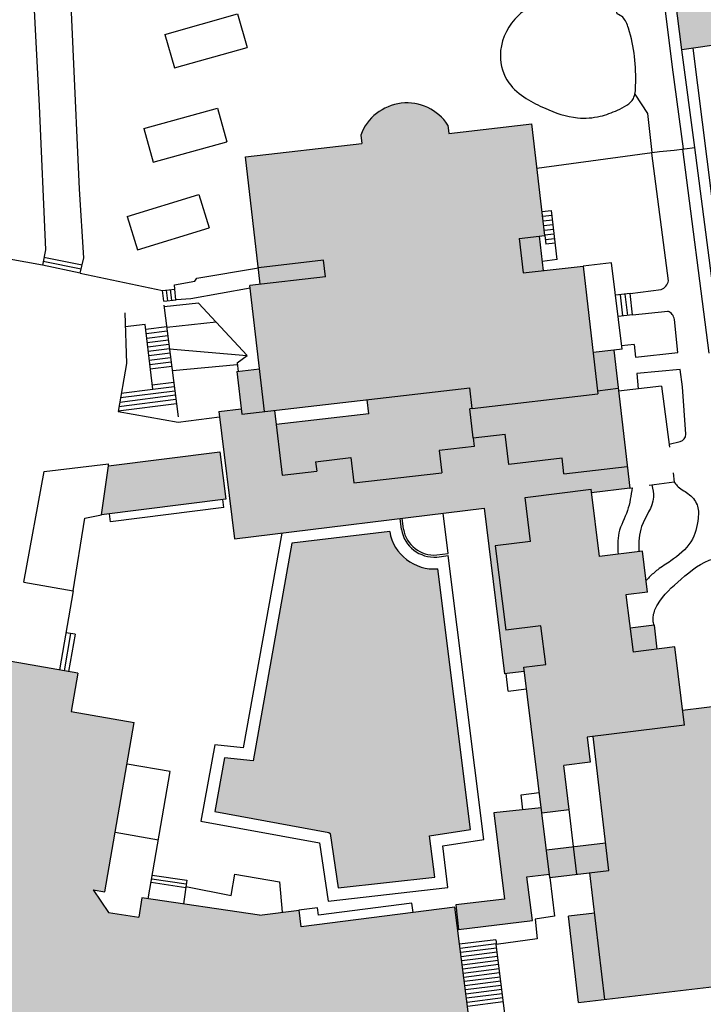
# Model space of a CAD drawing. Units: millimetres. Extents: x 502809 to 503592, y 4806566 to 4806898.
# Drawn here: x 503247 to 503296, y 4806637 to 4806708 of the extents above; entities that cross this region are included whole.
import ezdxf

# ---------------------------------------------------------------- set-up
doc = ezdxf.new("R2010")
doc.units = ezdxf.units.MM
doc.header["$MEASUREMENT"] = 0
for name, color, linetype in [('koncesija kopno šrafura', 51, 'CONTINUOUS'), ('koncesija more šrafura', 130, 'CONTINUOUS'), ('linije', 7, 'CONTINUOUS'), ('šrafure', 8, 'CONTINUOUS')]:
    doc.layers.add(name, color=color, linetype=linetype)

msp = doc.modelspace()

# ---------------------------------------------------------------- hatches: boundary and pattern name
at = {"layer": 'koncesija kopno šrafura', "linetype": 'ByBlock'}
h = msp.add_hatch(dxfattribs=at)
h.set_pattern_fill('ANSI31', color=256, scale=3, style=0)
h.set_pattern_definition([(45, (-268.31528, 1501.1956), (-0.265165042945, 0.265165042945), [])])
edge = h.paths.add_edge_path()
edge.add_line((502867.359, 4806666.162), (502870.349, 4806662.162))
edge.add_line((502870.349, 4806662.162), (502873.389, 4806659.632))
edge.add_line((502873.389, 4806659.632), (502880.329, 4806657.042))
edge.add_line((502880.329, 4806657.042), (502882.459, 4806636.682))
edge.add_line((502882.459, 4806636.682), (502886.795, 4806623.25))
edge.add_line((502886.795, 4806623.25), (502885.118, 4806608.625))
edge.add_line((502885.118, 4806608.625), (502880.589, 4806603.842))
edge.add_line((502880.589, 4806603.842), (502885.839, 4806599.542))
edge.add_line((502885.839, 4806599.542), (502887.984, 4806598.968))
edge.add_line((502887.984, 4806598.968), (502897.879, 4806596.322))
edge.add_line((502897.879, 4806596.322), (502903.284, 4806596.941))
edge.add_line((502903.284, 4806596.941), (502905.169, 4806595.772))
edge.add_line((502905.169, 4806595.772), (502914.182, 4806594.872))
edge.add_line((502914.182, 4806594.872), (502910.827, 4806606.834))
edge.add_line((502910.827, 4806606.834), (502902.584, 4806634.714))
edge.add_line((502902.584, 4806634.714), (502902.871, 4806644.615))
edge.add_line((502902.871, 4806644.615), (502905.304, 4806654.13))
edge.add_line((502905.304, 4806654.13), (502901.721, 4806655.799))
edge.add_line((502901.721, 4806655.799), (502906.374, 4806663.085))
edge.add_line((502906.374, 4806663.085), (502915.728, 4806671.881))
edge.add_line((502915.728, 4806671.881), (502920.72, 4806675.106))
edge.add_line((502920.72, 4806675.106), (502922.514, 4806676.059))
edge.add_line((502922.514, 4806676.059), (502948.4, 4806689.734))
edge.add_line((502948.4, 4806689.734), (502956.764, 4806694.052))
edge.add_line((502956.764, 4806694.052), (502965.526, 4806698.823))
edge.add_line((502965.526, 4806698.823), (502976.369, 4806709.853))
edge.add_line((502976.369, 4806709.853), (502978.915, 4806716.414))
edge.add_line((502978.915, 4806716.414), (502980.287, 4806726.584))
edge.add_line((502980.287, 4806726.584), (502979.381, 4806743.307))
edge.add_line((502979.381, 4806743.307), (502980.833, 4806747.284))
edge.add_line((502980.833, 4806747.284), (502983.231, 4806750.029))
edge.add_line((502983.231, 4806750.029), (502986.343, 4806751.83))
edge.add_line((502986.343, 4806751.83), (502988.653, 4806752.295))
edge.add_line((502988.653, 4806752.295), (502993.055, 4806752.038))
edge.add_line((502993.055, 4806752.038), (502996.431, 4806750.49))
edge.add_line((502996.431, 4806750.49), (502998.419, 4806748.67))
edge.add_line((502998.419, 4806748.67), (503008.008, 4806736.731))
edge.add_line((503008.008, 4806736.731), (503010.999, 4806733.416))
edge.add_line((503010.999, 4806733.416), (503014.337, 4806730.651))
edge.add_line((503014.337, 4806730.651), (503020.724, 4806727.142))
edge.add_line((503020.724, 4806727.142), (503026.373, 4806725.407))
edge.add_line((503026.373, 4806725.407), (503032.686, 4806724.529))
edge.add_line((503032.686, 4806724.529), (503039.237, 4806725.032))
edge.add_line((503039.237, 4806725.032), (503050.518, 4806727.402))
edge.add_line((503050.518, 4806727.402), (503080.732, 4806733.867))
edge.add_line((503080.732, 4806733.867), (503110.181, 4806740.232))
edge.add_line((503110.181, 4806740.232), (503112.173, 4806740.543))
edge.add_line((503112.173, 4806740.543), (503125.948, 4806743.489))
edge.add_line((503125.948, 4806743.489), (503145.134, 4806745.934))
edge.add_line((503145.134, 4806745.934), (503176.932, 4806751.197))
edge.add_line((503176.932, 4806751.197), (503187.681, 4806752.607))
edge.add_line((503187.681, 4806752.607), (503190.208, 4806752.86))
edge.add_line((503190.208, 4806752.86), (503206.186, 4806754.419))
edge.add_line((503206.186, 4806754.419), (503210.958, 4806754.521))
edge.add_line((503210.958, 4806754.521), (503216.633, 4806754.877))
edge.add_line((503216.633, 4806754.877), (503221.886, 4806754.96))
edge.add_line((503221.886, 4806754.96), (503249.054, 4806756.331))
edge.add_line((503249.054, 4806756.331), (503252.682, 4806756.823))
edge.add_line((503252.682, 4806756.823), (503254.978, 4806757.516))
edge.add_line((503254.978, 4806757.516), (503260.895, 4806758.103))
edge.add_line((503260.895, 4806758.103), (503263.508, 4806758.753))
edge.add_line((503263.508, 4806758.753), (503267.261, 4806759.686))
edge.add_line((503267.261, 4806759.686), (503297.558, 4806767.22))
edge.add_line((503297.558, 4806767.22), (503314.567, 4806773.329))
edge.add_line((503314.567, 4806773.329), (503317.245, 4806769.398))
edge.add_line((503317.245, 4806769.398), (503329.394, 4806775.903))
edge.add_line((503329.394, 4806775.903), (503341.312, 4806783.033))
edge.add_line((503341.312, 4806783.033), (503347.82, 4806787.913))
edge.add_line((503347.82, 4806787.913), (503355.172, 4806793.927))
edge.add_line((503355.172, 4806793.927), (503361.007, 4806799.073))
edge.add_line((503361.007, 4806799.073), (503362.549, 4806795.475))
edge.add_line((503362.549, 4806795.475), (503374.399, 4806804.327))
edge.add_line((503374.399, 4806804.327), (503379.739, 4806808.582))
edge.add_line((503379.739, 4806808.582), (503382.809, 4806811.191))
edge.add_line((503382.809, 4806811.191), (503388.939, 4806816.965))
edge.add_line((503388.939, 4806816.965), (503383.777, 4806822.372))
edge.add_line((503383.777, 4806822.372), (503366.462, 4806822.944))
edge.add_line((503366.462, 4806822.944), (503355.279, 4806837.455))
edge.add_line((503355.279, 4806837.455), (503352.994, 4806835.797))
edge.add_line((503352.994, 4806835.797), (503363.423, 4806821.959))
edge.add_line((503363.423, 4806821.959), (503365.499, 4806816.605))
edge.add_line((503365.499, 4806816.605), (503364.709, 4806810.105))
edge.add_line((503364.709, 4806810.105), (503361.989, 4806805.205))
edge.add_line((503361.989, 4806805.205), (503359.529, 4806802.225))
edge.add_line((503359.529, 4806802.225), (503348.085, 4806794.624))
edge.add_line((503348.085, 4806794.624), (503323.037, 4806783.436))
edge.add_line((503323.037, 4806783.436), (503309.367, 4806779.931))
edge.add_line((503309.367, 4806779.931), (503291.494, 4806802.62))
edge.add_line((503291.494, 4806802.62), (503287.56, 4806801.135))
edge.add_line((503287.56, 4806801.135), (503294.647, 4806776.446))
edge.add_line((503294.647, 4806776.446), (503266.117, 4806764.726))
edge.add_line((503266.117, 4806764.726), (503244.217, 4806761.366))
edge.add_line((503244.217, 4806761.366), (503233.377, 4806759.966))
edge.add_line((503233.377, 4806759.966), (503207.195, 4806759.326))
edge.add_arc((503207.183, 4806759.826), 0.5, 269.53772, 271.39984, ccw=False)
edge.add_line((503207.179, 4806759.326), (503187.385, 4806759.486))
edge.add_arc((503187.381, 4806758.986), 0.5, 89.53772, 95.96026)
edge.add_line((503187.329, 4806759.483), (503165.327, 4806757.186))
edge.add_line((503165.327, 4806757.186), (503142.281, 4806751.393))
edge.add_line((503142.281, 4806751.393), (503141.811, 4806752.295))
edge.add_line((503141.811, 4806752.295), (503140.502, 4806754.807))
edge.add_line((503140.502, 4806754.807), (503134.757, 4806766.356))
edge.add_line((503134.757, 4806766.356), (503131.927, 4806784.546))
edge.add_line((503131.927, 4806784.546), (503122.507, 4806783.156))
edge.add_line((503122.507, 4806783.156), (503124.9, 4806764.332))
edge.add_line((503124.9, 4806764.332), (503125.498, 4806751.334))
edge.add_line((503125.498, 4806751.334), (503125.717, 4806747.356))
edge.add_line((503125.717, 4806747.356), (503082.707, 4806740.426))
edge.add_line((503082.707, 4806740.426), (503049.316, 4806733.639))
edge.add_line((503049.316, 4806733.639), (503048.417, 4806733.456))
edge.add_line((503048.417, 4806733.456), (503031.077, 4806739.006))
edge.add_line((503031.077, 4806739.006), (503021.537, 4806740.856))
edge.add_line((503021.537, 4806740.856), (503008.477, 4806747.666))
edge.add_line((503008.477, 4806747.666), (502988.107, 4806762.286))
edge.add_line((502988.107, 4806762.286), (502985.191, 4806766.751))
edge.add_line((502985.191, 4806766.751), (502981.973, 4806768.345))
edge.add_line((502981.973, 4806768.345), (502975.126, 4806768.888))
edge.add_line((502975.126, 4806768.888), (502973.036, 4806768.479))
edge.add_line((502973.036, 4806768.479), (502971.225, 4806767.241))
edge.add_line((502971.225, 4806767.241), (502965.939, 4806757.513))
edge.add_line((502965.939, 4806757.513), (502967.67, 4806749.126))
edge.add_line((502967.67, 4806749.126), (502973.487, 4806741.378))
edge.add_line((502973.487, 4806741.378), (502974.307, 4806734.247))
edge.add_line((502974.307, 4806734.247), (502970.677, 4806719.266))
edge.add_line((502970.677, 4806719.266), (502956.256, 4806703.854))
edge.add_line((502956.256, 4806703.854), (502890.609, 4806669.492))
edge.add_line((502890.609, 4806669.492), (502885.179, 4806672.712))
edge.add_line((502885.179, 4806672.712), (502880.269, 4806677.722))
edge.add_line((502880.269, 4806677.722), (502877.579, 4806678.202))
edge.add_line((502877.579, 4806678.202), (502869.219, 4806673.472))
edge.add_line((502869.219, 4806673.472), (502867.859, 4806671.712))
edge.add_line((502867.859, 4806671.712), (502867.359, 4806666.162))
at = {"layer": 'koncesija more šrafura', "linetype": 'ByBlock'}
h = msp.add_hatch(dxfattribs=at)
h.set_pattern_fill('ANSI31', color=256, scale=3, style=0)
h.set_pattern_definition([(45, (-268.03896, 1500.66783), (-0.265165042945, 0.265165042945), [])])
edge = h.paths.add_edge_path()
edge.add_line((502982.249, 4806767.817), (502985.467, 4806766.223))
edge.add_line((502985.467, 4806766.223), (502988.383, 4806761.758))
edge.add_line((502988.383, 4806761.758), (503008.753, 4806747.138))
edge.add_line((503008.753, 4806747.138), (503021.813, 4806740.328))
edge.add_line((503021.813, 4806740.328), (503031.353, 4806738.478))
edge.add_line((503031.353, 4806738.478), (503048.693, 4806732.928))
edge.add_line((503048.693, 4806732.928), (503049.592, 4806733.111))
edge.add_line((503049.592, 4806733.111), (503082.983, 4806739.898))
edge.add_line((503082.983, 4806739.898), (503125.993, 4806746.828))
edge.add_line((503125.993, 4806746.828), (503125.774, 4806750.806))
edge.add_line((503125.774, 4806750.806), (503125.177, 4806763.804))
edge.add_line((503125.177, 4806763.804), (503122.783, 4806782.628))
edge.add_line((503122.783, 4806782.628), (503132.203, 4806784.018))
edge.add_line((503132.203, 4806784.018), (503135.033, 4806765.828))
edge.add_line((503135.033, 4806765.828), (503140.778, 4806754.279))
edge.add_line((503140.778, 4806754.279), (503142.087, 4806751.767))
edge.add_line((503142.087, 4806751.767), (503142.557, 4806750.865))
edge.add_line((503142.557, 4806750.865), (503165.603, 4806756.658))
edge.add_line((503165.603, 4806756.658), (503187.605, 4806758.955))
edge.add_arc((503187.657, 4806758.458), 0.5, 89.53772, 95.96026, ccw=False)
edge.add_line((503187.661, 4806758.958), (503207.455, 4806758.798))
edge.add_arc((503207.459, 4806759.298), 0.5, 269.53772, 271.39984)
edge.add_line((503207.471, 4806758.798), (503233.653, 4806759.438))
edge.add_line((503233.653, 4806759.438), (503244.493, 4806760.838))
edge.add_line((503244.493, 4806760.838), (503266.393, 4806764.198))
edge.add_line((503266.393, 4806764.198), (503294.923, 4806775.918))
edge.add_line((503294.923, 4806775.918), (503287.837, 4806800.608))
edge.add_line((503287.837, 4806800.608), (503291.77, 4806802.092))
edge.add_line((503291.77, 4806802.092), (503309.643, 4806779.404))
edge.add_line((503309.643, 4806779.404), (503323.313, 4806782.908))
edge.add_line((503323.313, 4806782.908), (503348.361, 4806794.096))
edge.add_line((503348.361, 4806794.096), (503359.806, 4806801.697))
edge.add_line((503359.806, 4806801.697), (503362.266, 4806804.677))
edge.add_line((503362.266, 4806804.677), (503364.986, 4806809.577))
edge.add_line((503364.986, 4806809.577), (503365.776, 4806816.077))
edge.add_line((503365.776, 4806816.077), (503363.699, 4806821.431))
edge.add_line((503363.699, 4806821.431), (503352.994, 4806835.797))
edge.add_line((503352.994, 4806835.797), (503355.279, 4806837.455))
edge.add_line((503355.279, 4806837.455), (503366.903, 4806822.372))
edge.add_line((503366.903, 4806822.372), (503384.55, 4806822.513))
edge.add_line((503384.55, 4806822.513), (503352.943, 4806860.152))
edge.add_line((503352.943, 4806860.152), (503313.065, 4806830.915))
edge.add_line((503313.065, 4806830.915), (503241.45, 4806810.687))
edge.add_line((503241.45, 4806810.687), (503168.031, 4806806.355))
edge.add_line((503168.031, 4806806.355), (503042.297, 4806781.459))
edge.add_line((503042.297, 4806781.459), (502975.402, 4806768.36))
edge.add_line((502975.402, 4806768.36), (502982.249, 4806767.817))
h.paths.add_polyline_path([(502838.022, 4806643.322), (502850.865, 4806602.28), (502888.26, 4806598.44), (502886.115, 4806599.014), (502880.865, 4806603.314), (502885.394, 4806608.097), (502887.071, 4806622.722), (502882.735, 4806636.154), (502880.605, 4806656.514), (502873.665, 4806659.104), (502870.625, 4806661.634), (502867.635, 4806665.634), (502868.135, 4806671.184), (502869.495, 4806672.944), (502877.855, 4806677.674), (502880.545, 4806677.194), (502885.455, 4806672.184), (502890.885, 4806668.964), (502956.532, 4806703.326), (502970.953, 4806718.738), (502974.583, 4806733.719), (502973.763, 4806740.85), (502967.947, 4806748.598), (502966.216, 4806756.985), (502971.502, 4806766.714), (502973.312, 4806767.951), (502924.7, 4806739.356), (502879.694, 4806712.89), (502852.517, 4806682.845)])
at = {"layer": 'šrafure', "linetype": 'ByBlock'}
h = msp.add_hatch(color=252, dxfattribs=at)
h.dxf.hatch_style = 1
h.paths.add_polyline_path([(503295.609, 4806710.504), (503294.386, 4806710.305), (503294.944, 4806705.951), (503301.482, 4806706.905), (503300.948, 4806711.178), (503299.713, 4806711.067), (503297.61, 4806727.292), (503293.618, 4806726.713)])
h = msp.add_hatch(color=252, dxfattribs=at)
h.dxf.hatch_style = 1
h.paths.add_polyline_path([(503269.225, 4806690.834), (503269.362, 4806689.651), (503263.943, 4806689.027), (503264.986, 4806679.967), (503279.73, 4806681.664), (503279.9, 4806680.188), (503288.919, 4806681.226), (503287.862, 4806690.412), (503283.559, 4806689.917), (503283.274, 4806692.401), (503285.108, 4806692.612), (503284.185, 4806700.627), (503278.229, 4806699.941), (503278.16, 4806700.537, 0.616696), (503271.902, 4806699.817), (503271.971, 4806699.221), (503263.636, 4806698.262), (503264.553, 4806690.296)])
h = msp.add_hatch(color=254, dxfattribs=at)
h.dxf.hatch_style = 1
h.paths.add_polyline_path([(503283.559, 4806689.917), (503284.996, 4806690.082), (503284.71, 4806692.566), (503283.274, 4806692.401)])
h = msp.add_hatch(color=254, dxfattribs=at)
h.dxf.hatch_style = 1
h.paths.add_polyline_path([(503269.362, 4806689.651), (503269.225, 4806690.834), (503264.553, 4806690.296), (503264.689, 4806689.113)])
h = msp.add_hatch(color=254, dxfattribs=at)
h.dxf.hatch_style = 1
h.paths.add_polyline_path([(503290.07, 4806684.375), (503288.577, 4806684.204), (503288.892, 4806681.462), (503290.386, 4806681.634)])
h = msp.add_hatch(color=254, dxfattribs=at)
h.dxf.hatch_style = 1
h.paths.add_polyline_path([(503264.634, 4806683.029), (503263.015, 4806682.843), (503263.367, 4806679.781), (503264.986, 4806679.967)])
h = msp.add_hatch(color=252, dxfattribs=at)
h.dxf.hatch_style = 1
h.paths.add_polyline_path([(503277.724, 4806675.568), (503277.541, 4806677.16), (503280.048, 4806677.448), (503279.975, 4806678.085), (503279.735, 4806680.169), (503279.9, 4806680.188), (503279.73, 4806681.664), (503272.373, 4806680.817), (503272.491, 4806679.791), (503265.834, 4806679.025), (503266.253, 4806675.385), (503268.736, 4806675.67), (503268.656, 4806676.363), (503271.198, 4806676.656), (503271.407, 4806674.841)])
h = msp.add_hatch(color=252, dxfattribs=at)
h.dxf.hatch_style = 1
h.paths.add_polyline_path([(503290.386, 4806681.634), (503288.892, 4806681.462), (503288.919, 4806681.226), (503279.9, 4806680.188), (503279.735, 4806680.169), (503279.975, 4806678.085), (503282.277, 4806678.35), (503282.528, 4806676.164), (503286.353, 4806676.604), (503286.481, 4806675.492), (503291.032, 4806676.016)])
h = msp.add_hatch(color=254, dxfattribs=at)
h.dxf.hatch_style = 1
h.paths.add_polyline_path([(503265.834, 4806679.025), (503265.716, 4806680.051), (503263.367, 4806679.781), (503263.323, 4806680.161), (503261.713, 4806679.976), (503262.844, 4806670.813), (503280.759, 4806673.027), (503282.228, 4806661.128), (503283.642, 4806661.303), (503283.604, 4806661.606), (503285.179, 4806661.801), (503284.836, 4806664.58), (503282.305, 4806664.267), (503281.558, 4806670.316), (503284.089, 4806670.628), (503283.697, 4806673.799), (503288.44, 4806674.385), (503288.471, 4806674.131), (503291.211, 4806674.469), (503291.032, 4806676.016), (503286.481, 4806675.492), (503286.353, 4806676.604), (503282.528, 4806676.164), (503282.277, 4806678.35), (503279.975, 4806678.085), (503280.048, 4806677.448), (503277.541, 4806677.16), (503277.724, 4806675.568), (503271.407, 4806674.841), (503271.198, 4806676.656), (503268.656, 4806676.363), (503268.736, 4806675.67), (503266.253, 4806675.385)])
h = msp.add_hatch(color=252, dxfattribs=at)
h.dxf.hatch_style = 1
h.paths.add_polyline_path([(503262.207, 4806673.664), (503253.291, 4806672.542), (503253.78, 4806676.068), (503261.778, 4806677.065)])
h = msp.add_hatch(color=252, dxfattribs=at)
h.dxf.hatch_style = 1
h.paths.add_polyline_path([(503295.136, 4806657.437), (503294.442, 4806663.059), (503291.449, 4806662.69), (503290.943, 4806666.79), (503292.493, 4806666.982), (503292.128, 4806669.938), (503289.036, 4806669.556), (503288.44, 4806674.385), (503283.697, 4806673.799), (503284.089, 4806670.628), (503281.558, 4806670.316), (503282.305, 4806664.267), (503284.836, 4806664.58), (503285.179, 4806661.801), (503283.604, 4806661.606), (503284.896, 4806651.145), (503286.866, 4806651.389), (503286.476, 4806654.548), (503288.373, 4806654.782), (503288.152, 4806656.575)])
h = msp.add_hatch(color=141, dxfattribs=at)
h.dxf.hatch_style = 1
edge = h.paths.add_edge_path()
edge.add_line((503266.96, 4806670.503), (503264.167, 4806654.868))
edge.add_line((503264.167, 4806654.868), (503262.111, 4806655.088))
edge.add_line((503262.111, 4806655.088), (503261.414, 4806651.225))
edge.add_line((503261.414, 4806651.225), (503269.619, 4806649.739))
edge.add_line((503269.619, 4806649.739), (503269.715, 4806649.646))
edge.add_line((503269.715, 4806649.646), (503270.289, 4806645.742))
edge.add_line((503270.289, 4806645.742), (503277.208, 4806646.525))
edge.add_line((503277.208, 4806646.525), (503276.842, 4806649.491))
edge.add_line((503276.842, 4806649.491), (503279.783, 4806649.935))
edge.add_line((503279.783, 4806649.935), (503277.441, 4806668.669))
edge.add_arc((503277.178, 4806671.907), 3.249, 189.9921, 274.64, ccw=False)
edge.add_line((503273.978, 4806671.344), (503266.96, 4806670.503))
h = msp.add_hatch(color=252, dxfattribs=at)
h.dxf.hatch_style = 1
h.paths.add_polyline_path([(503255.516, 4806629.848), (503262.748, 4806628.538), (503263.799, 4806634.341, 0.274624), (503266.681, 4806635.514), (503269.106, 4806635.821), (503269.167, 4806635.338), (503279.639, 4806636.666), (503278.664, 4806644.359), (503267.623, 4806642.959), (503267.47, 4806644.16), (503264.638, 4806643.801), (503256.178, 4806645.039), (503255.975, 4806643.654), (503253.781, 4806643.975), (503252.689, 4806645.613), (503253.53, 4806645.467), (503255.64, 4806657.638), (503251.122, 4806658.421), (503251.599, 4806661.174), (503246.793, 4806662.007), (503245.626, 4806655.273), (503239.427, 4806656.292), (503239.817, 4806658.66), (503237.043, 4806659.116), (503237.435, 4806661.5), (503227.758, 4806663.091), (503227.948, 4806664.244), (503224.716, 4806664.776), (503224.223, 4806661.78), (503219.931, 4806662.486), (503219.758, 4806661.465), (503218.036, 4806661.757), (503216.504, 4806653.549), (503219.698, 4806652.953), (503219.466, 4806651.71), (503214.279, 4806652.642), (503213.206, 4806646.459), (503214.461, 4806646.238), (503212.41, 4806634.59), (503211.763, 4806634.703), (503211.228, 4806631.629), (503212.324, 4806631.433), (503211.832, 4806628.727), (503210.775, 4806628.911), (503209.704, 4806622.746), (503212.935, 4806622.196), (503212.395, 4806619.243), (503215.165, 4806618.764), (503214.69, 4806616.039), (503209.991, 4806616.86), (503208.235, 4806607.802), (503210.391, 4806607.384), (503208.836, 4806598.563), (503209.808, 4806598.391), (503207.735, 4806586.413), (503212.503, 4806585.588), (503215.124, 4806600.733), (503217.808, 4806600.213), (503215.702, 4806588.038), (503224.865, 4806586.453), (503224.047, 4806581.727), (503232.997, 4806580.178), (503233.194, 4806581.315), (503236.124, 4806580.808), (503237.019, 4806585.981), (503239.433, 4806585.563), (503239.648, 4806586.809), (503244.724, 4806585.931), (503246.341, 4806594.865), (503247.304, 4806594.691), (503248.12, 4806599.199), (503249.623, 4806598.927), (503251.547, 4806609.551), (503249.914, 4806609.847), (503250.42, 4806612.638), (503249.731, 4806612.763), (503250.23, 4806615.518), (503254.264, 4806614.788), (503255.937, 4806624.023), (503254.948, 4806624.202), (503255.477, 4806627.119), (503255.036, 4806627.199)])
h = msp.add_hatch(color=254, dxfattribs=at)
h.dxf.hatch_style = 1
h.paths.add_polyline_path([(503292.954, 4806664.62), (503291.237, 4806664.408), (503291.449, 4806662.69), (503293.166, 4806662.902)])
h = msp.add_hatch(color=252, dxfattribs=at)
h.dxf.hatch_style = 1
h.paths.add_polyline_path([(503305.608, 4806650.004), (503307.545, 4806650.231), (503306.609, 4806658.21), (503303.72, 4806657.871), (503303.526, 4806659.526), (503295.002, 4806658.526), (503295.136, 4806657.437), (503288.575, 4806656.627), (503289.704, 4806646.999), (503288.359, 4806646.842), (503289.426, 4806637.737), (503302.27, 4806639.243), (503302.442, 4806637.774), (503311.845, 4806638.876), (503310.764, 4806648.092), (503305.899, 4806647.521)])
h = msp.add_hatch(color=254, dxfattribs=at)
h.dxf.hatch_style = 1
h.paths.add_polyline_path([(503282.218, 4806644.932), (503278.723, 4806644.52), (503278.911, 4806642.751), (503284.22, 4806643.416), (503283.829, 4806646.548), (503285.451, 4806646.744), (503284.899, 4806651.146), (503284.896, 4806651.145), (503284.854, 4806651.491), (503281.456, 4806651.138)])
h = msp.add_hatch(color=254, dxfattribs=at)
h.dxf.hatch_style = 1
h.paths.add_polyline_path([(503287.412, 4806646.731), (503289.704, 4806646.999), (503289.471, 4806648.986), (503287.179, 4806648.717)])
h.paths.add_polyline_path([(503287.179, 4806648.717), (503285.232, 4806648.489), (503285.481, 4806646.504), (503287.412, 4806646.731)])
h = msp.add_hatch(color=254, dxfattribs=at)
h.dxf.hatch_style = 1
h.paths.add_polyline_path([(503287.531, 4806637.515), (503289.426, 4806637.737), (503288.7, 4806643.935), (503286.805, 4806643.712)])

# ---------------------------------------------------------------- linework, layer by layer
at = {"layer": 'linije', "linetype": 'ByBlock'}
for p, q in [((503248.158, 4806714.856), (503248.806, 4806701.927)), ((503251.257, 4806705.988), (503250.936, 4806713.458)), ((503294.277, 4806704.704), (503293.348, 4806712.395)), ((503257.843, 4806707.058), (503263.063, 4806708.526)), ((503263.063, 4806708.526), (503263.74, 4806706.118)), ((503257.843, 4806707.058), (503258.52, 4806704.651)), ((503251.698, 4806695.933), (503251.257, 4806705.988)), ((503258.52, 4806704.651), (503263.74, 4806706.118)), ((503295.893, 4806698.92), (503294.944, 4806705.951)), ((503298.401, 4806685.053), (503295.764, 4806706.071)), ((503295.071, 4806698.826), (503294.277, 4806704.704)), ((503291.58, 4806702.765), (503292.486, 4806701.366)), ((503248.806, 4806701.927), (503249.264, 4806691.569)), ((503256.337, 4806700.297), (503261.618, 4806701.757)), ((503261.618, 4806701.757), (503262.286, 4806699.342)), ((503292.486, 4806701.366), (503292.799, 4806698.564)), ((503256.337, 4806700.297), (503257.005, 4806697.882)), ((503257.005, 4806697.882), (503262.286, 4806699.342)), ((503284.551, 4806697.453), (503293.341, 4806698.637)), ((503293.988, 4806689.363), (503292.789, 4806698.533)), ((503293.341, 4806698.637), (503294.406, 4806698.75)), ((503294.406, 4806698.75), (503295.893, 4806698.92)), ((503294.994, 4806698.817), (503296.896, 4806684.168)), ((503297.55, 4806686.016), (503295.893, 4806698.92)), ((503252.025, 4806691.004), (503251.698, 4806695.933)), ((503255.134, 4806693.97), (503260.269, 4806695.562)), ((503260.269, 4806695.562), (503261.013, 4806693.164)), ((503284.909, 4806694.336), (503285.599, 4806694.416)), ((503286.006, 4806690.875), (503285.599, 4806694.416)), ((503255.134, 4806693.97), (503255.878, 4806691.572)), ((503284.948, 4806694.001), (503285.637, 4806694.08)), ((503284.987, 4806693.665), (503285.676, 4806693.745)), ((503255.878, 4806691.572), (503261.013, 4806693.164)), ((503285.025, 4806693.33), (503285.715, 4806693.409)), ((503285.064, 4806692.994), (503285.753, 4806693.074)), ((503285.102, 4806692.659), (503285.792, 4806692.738)), ((503285.108, 4806692.612), (503285.18, 4806691.988)), ((503285.141, 4806692.323), (503285.831, 4806692.403)), ((503249.264, 4806691.569), (503249.046, 4806690.474)), ((503285.869, 4806692.067), (503285.18, 4806691.988)), ((503249.046, 4806690.474), (503246.668, 4806690.9)), ((503251.832, 4806690.191), (503249.098, 4806690.734)), ((503251.901, 4806690.483), (503249.157, 4806691.028)), ((503251.762, 4806689.899), (503252.025, 4806691.004)), ((503286.006, 4806690.875), (503284.919, 4806690.75)), ((503251.762, 4806689.899), (503249.046, 4806690.474)), ((503260.123, 4806689.545), (503264.553, 4806690.296)), ((503289.905, 4806690.647), (503287.862, 4806690.412)), ((503290.657, 4806684.443), (503289.905, 4806690.647)), ((503251.762, 4806689.899), (503257.662, 4806688.65)), ((503258.519, 4806689.073), (503259.98, 4806689.332)), ((503259.98, 4806689.332), (503260.123, 4806689.545)), ((503257.662, 4806688.65), (503258.543, 4806688.753)), ((503257.752, 4806687.883), (503257.662, 4806688.65)), ((503258.045, 4806687.918), (503257.955, 4806688.684)), ((503258.339, 4806687.952), (503258.249, 4806688.719)), ((503258.543, 4806688.753), (503258.519, 4806689.073)), ((503258.633, 4806687.987), (503258.543, 4806688.753)), ((503263.954, 4806688.837), (503259.706, 4806688.058)), ((503291.235, 4806688.442), (503293.458, 4806688.723)), ((503257.752, 4806687.883), (503258.645, 4806687.988)), ((503259.706, 4806688.058), (503258.645, 4806687.988)), ((503291.235, 4806688.442), (503290.188, 4806688.315)), ((503290.722, 4806686.832), (503290.537, 4806688.357)), ((503291.071, 4806686.874), (503290.886, 4806688.399)), ((503291.42, 4806686.916), (503291.235, 4806688.442)), ((503257.775, 4806687.595), (503258.792, 4806679.589)), ((503260.247, 4806687.752), (503257.789, 4806687.491)), ((503263.74, 4806683.979), (503260.247, 4806687.752)), ((503291.42, 4806686.916), (503293.949, 4806687.171)), ((503254.956, 4806687.057), (503255.077, 4806683.407)), ((503291.42, 4806686.916), (503290.373, 4806686.789)), ((503294.653, 4806684.204), (503294.417, 4806686.569)), ((503256.425, 4806686.212), (503254.989, 4806686.044)), ((503256.962, 4806681.572), (503256.425, 4806686.212)), ((503256.464, 4806685.878), (503257.969, 4806686.07)), ((503256.5, 4806685.562), (503258.009, 4806685.754)), ((503261.512, 4806686.386), (503257.978, 4806686.004)), ((503256.537, 4806685.246), (503258.049, 4806685.438)), ((503256.573, 4806684.929), (503258.09, 4806685.122)), ((503256.61, 4806684.613), (503258.13, 4806684.806)), ((503256.647, 4806684.296), (503258.17, 4806684.49)), ((503263.711, 4806683.958), (503258.174, 4806684.456)), ((503290.657, 4806684.443), (503290.07, 4806684.375)), ((503291.535, 4806684.783), (503290.629, 4806684.677)), ((503291.535, 4806684.783), (503291.617, 4806683.871)), ((503256.683, 4806683.98), (503258.21, 4806684.174)), ((503256.72, 4806683.664), (503258.25, 4806683.858)), ((503263.02, 4806683.464), (503263.74, 4806683.979)), ((503291.617, 4806683.871), (503294.653, 4806684.204)), ((503255.077, 4806683.407), (503254.477, 4806679.961)), ((503256.756, 4806683.347), (503258.29, 4806683.542)), ((503256.793, 4806683.031), (503258.33, 4806683.227)), ((503263.037, 4806683.316), (503258.375, 4806682.878)), ((503263.02, 4806683.464), (503263.091, 4806682.852)), ((503294.832, 4806682.978), (503291.723, 4806682.705)), ((503294.99, 4806681.747), (503294.832, 4806682.978)), ((503291.723, 4806682.705), (503291.823, 4806681.595)), ((503254.709, 4806681.296), (503256.962, 4806681.572)), ((503256.926, 4806681.879), (503258.476, 4806682.076)), ((503256.962, 4806681.572), (503258.515, 4806681.769)), ((503293.498, 4806681.788), (503290.409, 4806681.432)), ((503293.498, 4806681.788), (503294.076, 4806677.409)), ((503295.235, 4806678.336), (503294.99, 4806681.747)), ((503254.541, 4806680.329), (503258.632, 4806680.849)), ((503254.596, 4806680.648), (503258.593, 4806681.155)), ((503254.652, 4806680.967), (503258.554, 4806681.462)), ((503254.485, 4806680.01), (503258.671, 4806680.542)), ((503254.477, 4806679.961), (503258.783, 4806679.209)), ((503258.783, 4806679.209), (503261.762, 4806679.577)), ((503294.04, 4806677.626), (503294.823, 4806677.813)), ((503249.17, 4806675.654), (503253.8, 4806676.212)), ((503253.78, 4806676.068), (503253.8, 4806676.212)), ((503247.701, 4806667.711), (503249.17, 4806675.654)), ((503294.32, 4806675.557), (503294.406, 4806674.902)), ((503291.211, 4806674.469), (503291.386, 4806674.493)), ((503294.406, 4806674.902), (503292.601, 4806674.657)), ((503262.071, 4806673.076), (503253.945, 4806672.054)), ((503262.071, 4806673.076), (503262, 4806673.638)), ((503252.08, 4806672.294), (503253.291, 4806672.542)), ((503253.945, 4806672.054), (503253.874, 4806672.616)), ((503278.173, 4806669.761), (503277.815, 4806672.663)), ((503251.258, 4806667.083), (503252.08, 4806672.294)), ((503274.815, 4806671.491), (503274.721, 4806672.281)), ((503274.963, 4806671.517), (503274.866, 4806672.299)), ((503266.226, 4806671.231), (503263.47, 4806655.798)), ((503273.978, 4806671.344), (503266.96, 4806670.503)), ((503266.96, 4806670.503), (503264.167, 4806654.868)), ((503277.36, 4806669.665), (503278.173, 4806669.761)), ((503277.372, 4806669.516), (503278.179, 4806669.617)), ((503280.729, 4806649.218), (503278.179, 4806669.618)), ((503279.783, 4806649.935), (503277.441, 4806668.669)), ((503247.701, 4806667.711), (503251.258, 4806667.083)), ((503251.258, 4806667.083), (503250.267, 4806661.405)), ((503251.062, 4806664.021), (503250.599, 4806661.348)), ((503251.391, 4806663.964), (503250.734, 4806664.078)), ((503251.391, 4806663.964), (503250.927, 4806661.291)), ((503282.491, 4806659.875), (503282.335, 4806661.142)), ((503282.491, 4806659.875), (503283.798, 4806660.036)), ((503261.415, 4806656.017), (503260.427, 4806650.54)), ((503263.47, 4806655.798), (503261.415, 4806656.017)), ((503258.225, 4806654.099), (503255.12, 4806654.638)), ((503262.111, 4806655.088), (503261.414, 4806651.225)), ((503264.167, 4806654.868), (503262.111, 4806655.088)), ((503256.642, 4806644.971), (503258.225, 4806654.099)), ((503283.409, 4806652.444), (503284.716, 4806652.606)), ((503283.543, 4806651.355), (503283.409, 4806652.444)), ((503261.414, 4806651.225), (503269.619, 4806649.739)), ((503287.179, 4806648.717), (503286.866, 4806651.389)), ((503260.427, 4806650.54), (503268.951, 4806648.996)), ((503257.372, 4806649.182), (503254.267, 4806649.72)), ((503269.619, 4806649.739), (503269.715, 4806649.646)), ((503276.842, 4806649.491), (503279.783, 4806649.935)), ((503268.951, 4806648.996), (503269.567, 4806644.805)), ((503269.715, 4806649.646), (503270.289, 4806645.742)), ((503277.208, 4806646.525), (503276.842, 4806649.491)), ((503277.787, 4806648.774), (503280.729, 4806649.218)), ((503278.157, 4806645.777), (503277.787, 4806648.774)), ((503256.847, 4806646.152), (503259.339, 4806645.788)), ((503256.892, 4806646.41), (503259.376, 4806646.046)), ((503256.936, 4806646.667), (503259.414, 4806646.305)), ((503259.414, 4806646.305), (503259.165, 4806644.602)), ((503262.607, 4806645.209), (503262.856, 4806646.741)), ((503262.856, 4806646.741), (503266.075, 4806646.177)), ((503266.075, 4806646.177), (503266.262, 4806644.007)), ((503270.289, 4806645.742), (503277.208, 4806646.525)), ((503285.481, 4806646.504), (503285.815, 4806643.727)), ((503259.346, 4806645.839), (503262.607, 4806645.209)), ((503269.567, 4806644.805), (503278.157, 4806645.777)), ((503268.791, 4806644.324), (503267.464, 4806644.156)), ((503268.857, 4806643.797), (503268.791, 4806644.324)), ((503275.572, 4806644.648), (503268.857, 4806643.797)), ((503275.656, 4806643.982), (503275.572, 4806644.648)), ((503285.815, 4806643.727), (503284.419, 4806643.5)), ((503284.419, 4806643.5), (503284.576, 4806642.085)), ((503281.592, 4806642.023), (503279.001, 4806641.695)), ((503281.592, 4806642.023), (503281.636, 4806641.691)), ((503284.576, 4806642.085), (503281.612, 4806641.688)), ((503281.629, 4806641.725), (503279.039, 4806641.397)), ((503281.646, 4806641.425), (503279.077, 4806641.099)), ((503282.547, 4806634.314), (503281.612, 4806641.688)), ((503281.683, 4806641.127), (503279.115, 4806640.802)), ((503281.721, 4806640.83), (503279.152, 4806640.504)), ((503281.759, 4806640.532), (503279.19, 4806640.207)), ((503281.796, 4806640.235), (503279.228, 4806639.909)), ((503281.834, 4806639.937), (503279.265, 4806639.611)), ((503281.872, 4806639.639), (503279.303, 4806639.314)), ((503281.91, 4806639.342), (503279.341, 4806639.016)), ((503281.947, 4806639.044), (503279.379, 4806638.719)), ((503281.985, 4806638.747), (503279.416, 4806638.421)), ((503282.023, 4806638.449), (503279.454, 4806638.123)), ((503282.06, 4806638.151), (503279.492, 4806637.826)), ((503282.098, 4806637.854), (503279.529, 4806637.528)), ((503282.136, 4806637.556), (503279.567, 4806637.23))]:
    msp.add_line(p, q, dxfattribs=at)
at = {"layer": 'linije', "color": 79, "linetype": 'ByBlock'}
for p, q in [((503294.944, 4806705.951), (503294.386, 4806710.305)), ((503301.482, 4806706.905), (503294.944, 4806705.951)), ((503278.229, 4806699.941), (503284.185, 4806700.627)), ((503285.108, 4806692.612), (503284.185, 4806700.627)), ((503278.16, 4806700.537), (503278.229, 4806699.941)), ((503263.636, 4806698.262), (503271.971, 4806699.221)), ((503271.902, 4806699.817), (503271.971, 4806699.221)), ((503264.689, 4806689.113), (503263.636, 4806698.262)), ((503283.274, 4806692.401), (503285.108, 4806692.612)), ((503283.274, 4806692.401), (503283.559, 4806689.917)), ((503284.71, 4806692.566), (503284.996, 4806690.082)), ((503269.225, 4806690.834), (503264.553, 4806690.296)), ((503269.362, 4806689.651), (503269.225, 4806690.834)), ((503283.559, 4806689.917), (503287.862, 4806690.412)), ((503287.862, 4806690.412), (503288.919, 4806681.226)), ((503269.362, 4806689.651), (503263.943, 4806689.027)), ((503264.986, 4806679.967), (503263.943, 4806689.027)), ((503290.07, 4806684.375), (503288.577, 4806684.204)), ((503290.07, 4806684.375), (503291.211, 4806674.469)), ((503263.015, 4806682.843), (503264.634, 4806683.029)), ((503263.015, 4806682.843), (503263.367, 4806679.781)), ((503263.367, 4806679.781), (503279.73, 4806681.664)), ((503279.9, 4806680.188), (503279.73, 4806681.664)), ((503288.892, 4806681.462), (503290.386, 4806681.634)), ((503272.491, 4806679.791), (503272.373, 4806680.817)), ((503279.9, 4806680.188), (503288.919, 4806681.226)), ((503261.713, 4806679.976), (503263.323, 4806680.161)), ((503279.9, 4806680.188), (503279.735, 4806680.169)), ((503279.975, 4806678.085), (503279.735, 4806680.169)), ((503261.713, 4806679.976), (503262.844, 4806670.813)), ((503265.716, 4806680.051), (503266.253, 4806675.385)), ((503272.491, 4806679.791), (503265.834, 4806679.025)), ((503279.975, 4806678.085), (503282.277, 4806678.35)), ((503279.975, 4806678.085), (503280.048, 4806677.448)), ((503282.528, 4806676.164), (503282.277, 4806678.35)), ((503280.048, 4806677.448), (503277.541, 4806677.16)), ((503253.78, 4806676.068), (503261.778, 4806677.065)), ((503261.778, 4806677.065), (503262.207, 4806673.664)), ((503268.656, 4806676.363), (503271.198, 4806676.656)), ((503271.198, 4806676.656), (503271.407, 4806674.841)), ((503277.541, 4806677.16), (503277.724, 4806675.568)), ((503286.353, 4806676.604), (503282.528, 4806676.164)), ((503286.481, 4806675.492), (503286.353, 4806676.604)), ((503253.291, 4806672.542), (503253.78, 4806676.068)), ((503268.656, 4806676.363), (503268.736, 4806675.67)), ((503286.481, 4806675.492), (503291.032, 4806676.016)), ((503266.253, 4806675.385), (503268.736, 4806675.67)), ((503271.407, 4806674.841), (503277.724, 4806675.568)), ((503291.211, 4806674.469), (503288.471, 4806674.131)), ((503283.697, 4806673.799), (503288.44, 4806674.385)), ((503284.089, 4806670.628), (503283.697, 4806673.799)), ((503289.036, 4806669.556), (503288.44, 4806674.385)), ((503262.207, 4806673.664), (503253.291, 4806672.542)), ((503262.844, 4806670.813), (503280.759, 4806673.027)), ((503280.759, 4806673.027), (503282.229, 4806661.128)), ((503284.089, 4806670.628), (503281.558, 4806670.316)), ((503281.558, 4806670.316), (503282.305, 4806664.267)), ((503292.128, 4806669.938), (503289.036, 4806669.556)), ((503292.493, 4806666.982), (503292.128, 4806669.938)), ((503292.493, 4806666.982), (503290.943, 4806666.79)), ((503290.943, 4806666.79), (503291.449, 4806662.69)), ((503284.836, 4806664.58), (503282.305, 4806664.267)), ((503285.179, 4806661.801), (503284.836, 4806664.58)), ((503292.954, 4806664.62), (503291.237, 4806664.408)), ((503292.954, 4806664.62), (503293.166, 4806662.902)), ((503294.442, 4806663.059), (503291.449, 4806662.69)), ((503295.136, 4806657.437), (503294.442, 4806663.059)), ((503251.599, 4806661.174), (503246.793, 4806662.007)), ((503283.604, 4806661.606), (503285.179, 4806661.801)), ((503251.599, 4806661.174), (503251.122, 4806658.421)), ((503283.642, 4806661.303), (503282.208, 4806661.126)), ((503284.896, 4806651.145), (503283.604, 4806661.606)), ((503295.002, 4806658.526), (503303.526, 4806659.526)), ((503251.122, 4806658.421), (503255.64, 4806657.638)), ((503253.53, 4806645.467), (503255.64, 4806657.638)), ((503295.136, 4806657.437), (503288.152, 4806656.575)), ((503288.152, 4806656.575), (503288.373, 4806654.782)), ((503289.704, 4806646.999), (503288.575, 4806656.627)), ((503288.373, 4806654.782), (503286.476, 4806654.548)), ((503286.866, 4806651.389), (503286.476, 4806654.548)), ((503284.854, 4806651.491), (503281.456, 4806651.138)), ((503281.456, 4806651.138), (503282.218, 4806644.932)), ((503284.896, 4806651.145), (503286.866, 4806651.389)), ((503285.481, 4806646.504), (503284.899, 4806651.148)), ((503285.232, 4806648.489), (503289.471, 4806648.986)), ((503287.412, 4806646.731), (503287.179, 4806648.717)), ((503285.481, 4806646.504), (503289.704, 4806646.999)), ((503283.829, 4806646.548), (503285.451, 4806646.744)), ((503284.22, 4806643.416), (503283.829, 4806646.548)), ((503289.426, 4806637.737), (503288.359, 4806646.842)), ((503252.689, 4806645.613), (503253.781, 4806643.975)), ((503252.689, 4806645.613), (503253.53, 4806645.467)), ((503256.178, 4806645.039), (503255.975, 4806643.654)), ((503264.638, 4806643.801), (503256.178, 4806645.039)), ((503282.218, 4806644.932), (503278.723, 4806644.52)), ((503264.638, 4806643.801), (503267.47, 4806644.16)), ((503267.623, 4806642.959), (503267.47, 4806644.16)), ((503278.664, 4806644.359), (503267.623, 4806642.959)), ((503279.639, 4806636.666), (503278.664, 4806644.359)), ((503278.723, 4806644.52), (503278.911, 4806642.751)), ((503253.781, 4806643.975), (503255.975, 4806643.654)), ((503278.911, 4806642.751), (503284.22, 4806643.416)), ((503288.7, 4806643.935), (503286.805, 4806643.712)), ((503287.531, 4806637.515), (503286.805, 4806643.712)), ((503287.531, 4806637.515), (503302.27, 4806639.243))]:
    msp.add_line(p, q, dxfattribs=at)
msp.add_arc((503275.212, 4806698.605), 3.525, 33.23666, 159.8846, dxfattribs=at)
at = {"layer": 'linije', "linetype": 'ByBlock'}
for centre, radius, start, end in [((503293.148, 4806689.52), 0.855, 291.28079, 349.39959), ((503293.678, 4806686.477), 0.745, 7.10915, 68.6461), ((503294.73, 4806678.309), 0.505, 280.60897, 2.98367), ((503277.178, 4806671.907), 3.249, 189.9921, 274.64), ((503277.178, 4806671.907), 2.399, 189.9921, 274.64), ((503277.178, 4806671.907), 2.249, 189.9921, 274.64)]:
    msp.add_arc(centre, radius, start, end, dxfattribs=at)
for points in [[(503290.307, 4806708.54), (503290.706, 4806708.282), (503291.114, 4806707.505), (503291.636, 4806703.353), (503291.472, 4806702.449), (503290.341, 4806701.617), (503289.089, 4806701.176), (503287.47, 4806701.06), (503285.13, 4806701.747), (503283.777, 4806702.452), (503282.539, 4806703.569), (503281.927, 4806705.53), (503282.955, 4806708.143), (503284.262, 4806709.166), (503287.86, 4806710.257), (503289.008, 4806710.145), (503289.902, 4806709.782), (503290.092, 4806709.373), (503290.307, 4806708.54)], [(503294.406, 4806674.902), (503294.615, 4806674.64), (503295.392, 4806674.07), (503296.042, 4806673.273), (503296.125, 4806672.312), (503295.598, 4806670.612), (503294.158, 4806669.233), (503293.22, 4806668.6), (503292.615, 4806668.059), (503292.389, 4806667.826)], [(503292.954, 4806664.62), (503292.891, 4806664.943), (503292.908, 4806665.314), (503293.209, 4806666.088), (503294.909, 4806667.926), (503297.221, 4806669.395), (503298.453, 4806669.529), (503299.481, 4806669.38), (503300.852, 4806668.413), (503303.022, 4806667.739), (503305.812, 4806667.692), (503308.996, 4806668.069), (503316.314, 4806668.88)]]:
    msp.add_spline(points, degree=3, dxfattribs=at)
for points, knots in [([(503291.386, 4806674.493), (503291.306, 4806673.934), (503291.142, 4806672.795), (503290.296, 4806671.341), (503290.343, 4806670.24), (503290.37, 4806669.721)], [0.014091, 0.014091, 0.014091, 0.014091, 1.663088, 3.380833, 4.90879, 4.90879, 4.90879, 4.90879]), ([(503292.795, 4806674.688), (503292.861, 4806674.389), (503293.094, 4806673.335), (503291.881, 4806671.924), (503291.865, 4806670.571), (503291.857, 4806669.98), (503291.857, 4806669.955), (503291.857, 4806669.93), (503291.857, 4806669.904)], [0, 0, 0, 0, 0.892773, 3.14623, 4.8928, 4.8928, 4.8928, 4.967503, 4.967503, 4.967503, 4.967503])]:
    msp.add_open_spline(points, degree=3, knots=knots, dxfattribs=at)

doc.saveas('drawing.dxf')
